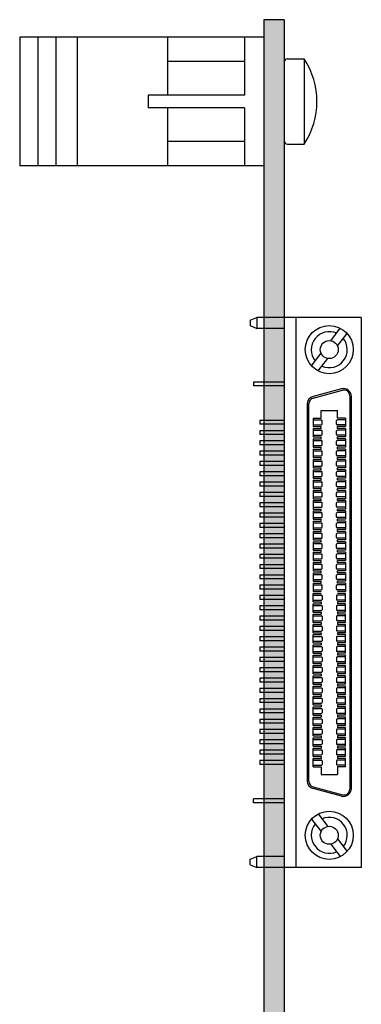
# Model space of a CAD drawing. Extents: x -3.84 to 4.16, y 62.39 to 69.27.
# Drawn here: x -3.84 to -2.8, y 65.14 to 68.15 of the extents above; entities that cross this region are included whole.
import ezdxf

# ---------------------------------------------------------------- set-up
doc = ezdxf.new("R2010")
doc.units = 0
doc.header["$MEASUREMENT"] = 0
doc.layers.get('0').update_dxf_attribs({"linetype": 'CONTINUOUS'})

# ---------------------------------------------------------------- blocks, each defined once
blk = doc.blocks.new('VHDCI68-AMPHENOL-FRONT')
for p, q in [((5.3823, 17.2794), (7.0633, 17.2794)), ((5.3823, 17.2794), (5.3823, 17.0434)), ((7.0633, 17.2794), (7.0633, 17.0434)), ((5.4536, 17.1859), (5.4155, 17.2152)), ((5.4695, 17.2065), (5.4313, 17.2359)), ((5.6903, 17.2309), (5.6903, 17.2064)), ((5.6954, 17.2309), (5.6954, 17.2055)), ((5.7106, 17.2309), (5.7106, 17.2055)), ((5.7158, 17.2309), (5.7158, 17.2064)), ((5.7218, 17.2309), (5.7218, 17.2064)), ((5.7269, 17.2309), (5.7269, 17.2055)), ((5.7421, 17.2309), (5.7421, 17.2055)), ((5.7473, 17.2309), (5.7473, 17.2064)), ((5.7533, 17.2309), (5.7533, 17.2064)), ((5.7584, 17.2309), (5.7584, 17.2055)), ((5.7736, 17.2309), (5.7736, 17.2055)), ((5.7788, 17.2309), (5.7788, 17.2064)), ((5.7848, 17.2309), (5.7848, 17.2064)), ((5.7899, 17.2309), (5.7899, 17.2055)), ((5.8051, 17.2309), (5.8051, 17.2055)), ((5.8103, 17.2309), (5.8103, 17.2064)), ((5.8163, 17.2309), (5.8163, 17.2064)), ((5.8214, 17.2309), (5.8214, 17.2055)), ((5.8366, 17.2309), (5.8366, 17.2055)), ((5.8418, 17.2309), (5.8418, 17.2064)), ((5.8478, 17.2309), (5.8478, 17.2064)), ((5.8529, 17.2309), (5.8529, 17.2055)), ((5.8681, 17.2309), (5.8681, 17.2055)), ((5.8733, 17.2309), (5.8733, 17.2064)), ((5.8793, 17.2309), (5.8793, 17.2064)), ((5.8844, 17.2309), (5.8844, 17.2055)), ((5.8996, 17.2309), (5.8996, 17.2055)), ((5.9048, 17.2309), (5.9048, 17.2064)), ((5.9108, 17.2309), (5.9108, 17.2064)), ((5.9159, 17.2309), (5.9159, 17.2055)), ((5.9311, 17.2309), (5.9311, 17.2055)), ((5.9363, 17.2309), (5.9363, 17.2064)), ((5.9423, 17.2309), (5.9423, 17.2064)), ((5.9474, 17.2309), (5.9474, 17.2055)), ((5.9626, 17.2309), (5.9626, 17.2055)), ((5.9678, 17.2309), (5.9678, 17.2064)), ((5.9738, 17.2309), (5.9738, 17.2064)), ((5.9789, 17.2309), (5.9789, 17.2055)), ((5.9941, 17.2309), (5.9941, 17.2055)), ((5.9993, 17.2309), (5.9993, 17.2064)), ((6.0053, 17.2309), (6.0053, 17.2064)), ((6.0104, 17.2309), (6.0104, 17.2055)), ((6.0256, 17.2309), (6.0256, 17.2055)), ((6.0308, 17.2309), (6.0308, 17.2064)), ((6.0368, 17.2309), (6.0368, 17.2064)), ((6.0419, 17.2309), (6.0419, 17.2055)), ((6.0571, 17.2309), (6.0571, 17.2055)), ((6.0623, 17.2309), (6.0623, 17.2064)), ((6.0683, 17.2309), (6.0683, 17.2064)), ((6.0734, 17.2309), (6.0734, 17.2055)), ((6.0886, 17.2309), (6.0886, 17.2055)), ((6.0938, 17.2309), (6.0938, 17.2064)), ((6.0998, 17.2309), (6.0998, 17.2064)), ((6.1049, 17.2309), (6.1049, 17.2055)), ((6.1201, 17.2309), (6.1201, 17.2055)), ((6.1253, 17.2309), (6.1253, 17.2064)), ((6.1313, 17.2309), (6.1313, 17.2064)), ((6.1364, 17.2309), (6.1364, 17.2055)), ((6.1516, 17.2309), (6.1516, 17.2055)), ((6.1568, 17.2309), (6.1568, 17.2064)), ((6.1628, 17.2309), (6.1628, 17.2064)), ((6.1679, 17.2309), (6.1679, 17.2055)), ((6.1831, 17.2309), (6.1831, 17.2055)), ((6.1883, 17.2309), (6.1883, 17.2064)), ((6.1943, 17.2309), (6.1943, 17.2064)), ((6.1994, 17.2309), (6.1994, 17.2055)), ((6.2146, 17.2309), (6.2146, 17.2055)), ((6.2198, 17.2309), (6.2198, 17.2064)), ((6.2257, 17.2309), (6.2257, 17.2064)), ((6.2309, 17.2309), (6.2309, 17.2055)), ((6.2461, 17.2309), (6.2461, 17.2055)), ((6.2512, 17.2309), (6.2512, 17.2064)), ((6.2572, 17.2309), (6.2572, 17.2064)), ((6.2624, 17.2309), (6.2624, 17.2055)), ((6.2776, 17.2309), (6.2776, 17.2055)), ((6.2827, 17.2309), (6.2827, 17.2064)), ((6.2887, 17.2309), (6.2887, 17.2064)), ((6.2939, 17.2309), (6.2939, 17.2055)), ((6.3091, 17.2309), (6.3091, 17.2055)), ((6.3142, 17.2309), (6.3142, 17.2064)), ((6.3202, 17.2309), (6.3202, 17.2064)), ((6.3254, 17.2309), (6.3254, 17.2055)), ((6.3406, 17.2309), (6.3406, 17.2055)), ((6.3457, 17.2309), (6.3457, 17.2064)), ((6.3517, 17.2309), (6.3517, 17.2064)), ((6.3569, 17.2309), (6.3569, 17.2055)), ((6.3721, 17.2309), (6.3721, 17.2055)), ((6.3772, 17.2309), (6.3772, 17.2064)), ((6.3832, 17.2309), (6.3832, 17.2064)), ((6.3884, 17.2309), (6.3884, 17.2055)), ((6.4036, 17.2309), (6.4036, 17.2055)), ((6.4087, 17.2309), (6.4087, 17.2064)), ((6.4147, 17.2309), (6.4147, 17.2064)), ((6.4199, 17.2309), (6.4199, 17.2055)), ((6.4351, 17.2309), (6.4351, 17.2055)), ((6.4402, 17.2309), (6.4402, 17.2064)), ((6.4462, 17.2309), (6.4462, 17.2064)), ((6.4514, 17.2309), (6.4514, 17.2055)), ((6.4666, 17.2309), (6.4666, 17.2055)), ((6.4717, 17.2309), (6.4717, 17.2064)), ((6.4777, 17.2309), (6.4777, 17.2064)), ((6.4829, 17.2309), (6.4829, 17.2055)), ((6.4981, 17.2309), (6.4981, 17.2055)), ((6.5032, 17.2309), (6.5032, 17.2064)), ((6.5092, 17.2309), (6.5092, 17.2064)), ((6.5144, 17.2309), (6.5144, 17.2055)), ((6.5296, 17.2309), (6.5296, 17.2055)), ((6.5347, 17.2309), (6.5347, 17.2064)), ((6.5407, 17.2309), (6.5407, 17.2064)), ((6.5459, 17.2309), (6.5459, 17.2055)), ((6.5611, 17.2309), (6.5611, 17.2055)), ((6.5662, 17.2309), (6.5662, 17.2064)), ((6.5722, 17.2309), (6.5722, 17.2064)), ((6.5774, 17.2309), (6.5774, 17.2055)), ((6.5926, 17.2309), (6.5926, 17.2055)), ((6.5977, 17.2309), (6.5977, 17.2064)), ((6.6037, 17.2309), (6.6037, 17.2064)), ((6.6089, 17.2309), (6.6089, 17.2055)), ((6.6241, 17.2309), (6.6241, 17.2055)), ((6.6292, 17.2309), (6.6292, 17.2064)), ((6.6352, 17.2309), (6.6352, 17.2064)), ((6.6404, 17.2309), (6.6404, 17.2055)), ((6.6556, 17.2309), (6.6556, 17.2055)), ((6.6607, 17.2309), (6.6607, 17.2064)), ((6.6667, 17.2309), (6.6667, 17.2064)), ((6.6719, 17.2309), (6.6719, 17.2055)), ((6.6871, 17.2309), (6.6871, 17.2055)), ((6.6922, 17.2309), (6.6922, 17.2064)), ((6.6982, 17.2309), (6.6982, 17.2064)), ((6.7034, 17.2309), (6.7034, 17.2055)), ((6.7186, 17.2309), (6.7186, 17.2055)), ((6.7237, 17.2309), (6.7237, 17.2064)), ((6.7297, 17.2309), (6.7297, 17.2064)), ((6.7349, 17.2309), (6.7349, 17.2055)), ((6.7501, 17.2309), (6.7501, 17.2055)), ((6.7552, 17.2309), (6.7552, 17.2064)), ((6.976, 17.2065), (7.0142, 17.2359)), ((6.9919, 17.1859), (7.03, 17.2152)), ((5.6668, 17.1564), (5.6668, 17.2064)), ((5.6903, 17.2064), (5.6668, 17.2064)), ((5.7086, 17.2035), (5.6974, 17.2035)), ((5.7218, 17.2064), (5.7158, 17.2064)), ((5.7401, 17.2035), (5.7289, 17.2035)), ((5.7533, 17.2064), (5.7473, 17.2064)), ((5.7716, 17.2035), (5.7604, 17.2035)), ((5.7848, 17.2064), (5.7788, 17.2064)), ((5.8031, 17.2035), (5.7919, 17.2035)), ((5.8163, 17.2064), (5.8103, 17.2064)), ((5.8346, 17.2035), (5.8234, 17.2035)), ((5.8478, 17.2064), (5.8418, 17.2064)), ((5.8661, 17.2035), (5.8549, 17.2035)), ((5.8793, 17.2064), (5.8733, 17.2064)), ((5.8976, 17.2035), (5.8864, 17.2035)), ((5.9108, 17.2064), (5.9048, 17.2064)), ((5.9291, 17.2035), (5.9179, 17.2035)), ((5.9423, 17.2064), (5.9363, 17.2064)), ((5.9606, 17.2035), (5.9494, 17.2035)), ((5.9738, 17.2064), (5.9678, 17.2064)), ((5.9921, 17.2035), (5.9809, 17.2035)), ((6.0053, 17.2064), (5.9993, 17.2064)), ((6.0236, 17.2035), (6.0124, 17.2035)), ((6.0368, 17.2064), (6.0308, 17.2064)), ((6.0551, 17.2035), (6.0439, 17.2035)), ((6.0683, 17.2064), (6.0623, 17.2064)), ((6.0866, 17.2035), (6.0754, 17.2035)), ((6.0998, 17.2064), (6.0938, 17.2064)), ((6.1181, 17.2035), (6.1069, 17.2035)), ((6.1313, 17.2064), (6.1253, 17.2064)), ((6.1496, 17.2035), (6.1384, 17.2035)), ((6.1628, 17.2064), (6.1568, 17.2064)), ((6.1811, 17.2035), (6.1699, 17.2035)), ((6.1943, 17.2064), (6.1883, 17.2064)), ((6.2126, 17.2035), (6.2014, 17.2035)), ((6.2329, 17.2035), (6.2441, 17.2035)), ((6.2512, 17.2064), (6.2572, 17.2064)), ((6.2644, 17.2035), (6.2756, 17.2035)), ((6.2827, 17.2064), (6.2887, 17.2064)), ((6.2959, 17.2035), (6.3071, 17.2035)), ((6.3142, 17.2064), (6.3202, 17.2064)), ((6.3274, 17.2035), (6.3386, 17.2035)), ((6.3457, 17.2064), (6.3517, 17.2064)), ((6.3589, 17.2035), (6.3701, 17.2035)), ((6.3772, 17.2064), (6.3832, 17.2064)), ((6.3904, 17.2035), (6.4016, 17.2035)), ((6.4087, 17.2064), (6.4147, 17.2064)), ((6.4219, 17.2035), (6.4331, 17.2035)), ((6.4402, 17.2064), (6.4462, 17.2064)), ((6.4534, 17.2035), (6.4646, 17.2035)), ((6.4717, 17.2064), (6.4777, 17.2064)), ((6.4849, 17.2035), (6.4961, 17.2035)), ((6.5032, 17.2064), (6.5092, 17.2064)), ((6.5164, 17.2035), (6.5276, 17.2035)), ((6.5347, 17.2064), (6.5407, 17.2064)), ((6.5479, 17.2035), (6.5591, 17.2035)), ((6.5662, 17.2064), (6.5722, 17.2064)), ((6.5794, 17.2035), (6.5906, 17.2035)), ((6.5977, 17.2064), (6.6037, 17.2064)), ((6.6109, 17.2035), (6.6221, 17.2035)), ((6.6292, 17.2064), (6.6352, 17.2064)), ((6.6424, 17.2035), (6.6536, 17.2035)), ((6.6607, 17.2064), (6.6667, 17.2064)), ((6.6739, 17.2035), (6.6851, 17.2035)), ((6.6922, 17.2064), (6.6982, 17.2064)), ((6.7054, 17.2035), (6.7166, 17.2035)), ((6.7237, 17.2064), (6.7297, 17.2064)), ((6.7369, 17.2035), (6.7481, 17.2035)), ((6.7552, 17.2064), (6.7788, 17.2064)), ((6.7788, 17.1564), (6.7788, 17.2064)), ((5.5302, 17.127), (5.492, 17.1564)), ((5.546, 17.1476), (5.5079, 17.177)), ((5.6903, 17.1564), (5.6668, 17.1564)), ((5.6903, 17.1319), (5.6903, 17.1564)), ((5.6954, 17.1319), (5.6954, 17.1574)), ((5.7086, 17.1594), (5.6974, 17.1594)), ((5.7106, 17.1319), (5.7106, 17.1574)), ((5.7218, 17.1564), (5.7158, 17.1564)), ((5.7158, 17.1319), (5.7158, 17.1564)), ((5.7218, 17.1319), (5.7218, 17.1564)), ((5.7269, 17.1319), (5.7269, 17.1574)), ((5.7401, 17.1594), (5.7289, 17.1594)), ((5.7421, 17.1319), (5.7421, 17.1574)), ((5.7533, 17.1564), (5.7473, 17.1564)), ((5.7473, 17.1319), (5.7473, 17.1564)), ((5.7533, 17.1319), (5.7533, 17.1564)), ((5.7584, 17.1319), (5.7584, 17.1574)), ((5.7716, 17.1594), (5.7604, 17.1594)), ((5.7736, 17.1319), (5.7736, 17.1574)), ((5.7848, 17.1564), (5.7788, 17.1564)), ((5.7788, 17.1319), (5.7788, 17.1564)), ((5.7848, 17.1319), (5.7848, 17.1564)), ((5.7899, 17.1319), (5.7899, 17.1574)), ((5.8031, 17.1594), (5.7919, 17.1594)), ((5.8051, 17.1319), (5.8051, 17.1574)), ((5.8163, 17.1564), (5.8103, 17.1564)), ((5.8103, 17.1319), (5.8103, 17.1564)), ((5.8163, 17.1319), (5.8163, 17.1564)), ((5.8214, 17.1319), (5.8214, 17.1574)), ((5.8346, 17.1594), (5.8234, 17.1594)), ((5.8366, 17.1319), (5.8366, 17.1574)), ((5.8478, 17.1564), (5.8418, 17.1564)), ((5.8418, 17.1319), (5.8418, 17.1564)), ((5.8478, 17.1319), (5.8478, 17.1564)), ((5.8529, 17.1319), (5.8529, 17.1574)), ((5.8661, 17.1594), (5.8549, 17.1594)), ((5.8681, 17.1319), (5.8681, 17.1574)), ((5.8793, 17.1564), (5.8733, 17.1564)), ((5.8733, 17.1319), (5.8733, 17.1564)), ((5.8793, 17.1319), (5.8793, 17.1564)), ((5.8844, 17.1319), (5.8844, 17.1574)), ((5.8976, 17.1594), (5.8864, 17.1594)), ((5.8996, 17.1319), (5.8996, 17.1574)), ((5.9108, 17.1564), (5.9048, 17.1564)), ((5.9048, 17.1319), (5.9048, 17.1564)), ((5.9108, 17.1319), (5.9108, 17.1564)), ((5.9159, 17.1319), (5.9159, 17.1574)), ((5.9291, 17.1594), (5.9179, 17.1594)), ((5.9311, 17.1319), (5.9311, 17.1574)), ((5.9423, 17.1564), (5.9363, 17.1564)), ((5.9363, 17.1319), (5.9363, 17.1564)), ((5.9423, 17.1319), (5.9423, 17.1564)), ((5.9474, 17.1319), (5.9474, 17.1574)), ((5.9606, 17.1594), (5.9494, 17.1594)), ((5.9626, 17.1319), (5.9626, 17.1574)), ((5.9738, 17.1564), (5.9678, 17.1564)), ((5.9678, 17.1319), (5.9678, 17.1564)), ((5.9738, 17.1319), (5.9738, 17.1564)), ((5.9789, 17.1319), (5.9789, 17.1574)), ((5.9921, 17.1594), (5.9809, 17.1594)), ((5.9941, 17.1319), (5.9941, 17.1574)), ((6.0053, 17.1564), (5.9993, 17.1564)), ((5.9993, 17.1319), (5.9993, 17.1564)), ((6.0053, 17.1319), (6.0053, 17.1564)), ((6.0104, 17.1319), (6.0104, 17.1574)), ((6.0236, 17.1594), (6.0124, 17.1594)), ((6.0256, 17.1319), (6.0256, 17.1574)), ((6.0368, 17.1564), (6.0308, 17.1564)), ((6.0308, 17.1319), (6.0308, 17.1564)), ((6.0368, 17.1319), (6.0368, 17.1564)), ((6.0419, 17.1319), (6.0419, 17.1574)), ((6.0551, 17.1594), (6.0439, 17.1594)), ((6.0571, 17.1319), (6.0571, 17.1574)), ((6.0683, 17.1564), (6.0623, 17.1564)), ((6.0623, 17.1319), (6.0623, 17.1564)), ((6.0683, 17.1319), (6.0683, 17.1564)), ((6.0734, 17.1319), (6.0734, 17.1574)), ((6.0866, 17.1594), (6.0754, 17.1594)), ((6.0886, 17.1319), (6.0886, 17.1574)), ((6.0998, 17.1564), (6.0938, 17.1564)), ((6.0938, 17.1319), (6.0938, 17.1564)), ((6.0998, 17.1319), (6.0998, 17.1564)), ((6.1049, 17.1319), (6.1049, 17.1574)), ((6.1181, 17.1594), (6.1069, 17.1594)), ((6.1201, 17.1319), (6.1201, 17.1574)), ((6.1313, 17.1564), (6.1253, 17.1564)), ((6.1253, 17.1319), (6.1253, 17.1564)), ((6.1313, 17.1319), (6.1313, 17.1564)), ((6.1364, 17.1319), (6.1364, 17.1574)), ((6.1496, 17.1594), (6.1384, 17.1594)), ((6.1516, 17.1319), (6.1516, 17.1574)), ((6.1628, 17.1564), (6.1568, 17.1564)), ((6.1568, 17.1319), (6.1568, 17.1564)), ((6.1628, 17.1319), (6.1628, 17.1564)), ((6.1679, 17.1319), (6.1679, 17.1574)), ((6.1811, 17.1594), (6.1699, 17.1594)), ((6.1831, 17.1319), (6.1831, 17.1574)), ((6.1883, 17.1319), (6.1883, 17.1564)), ((6.1943, 17.1564), (6.1883, 17.1564)), ((6.1943, 17.1319), (6.1943, 17.1564)), ((6.1994, 17.1319), (6.1994, 17.1574)), ((6.2126, 17.1594), (6.2014, 17.1594)), ((6.2146, 17.1319), (6.2146, 17.1574)), ((6.2198, 17.1319), (6.2198, 17.1564)), ((6.2257, 17.1319), (6.2257, 17.1564)), ((6.2309, 17.1319), (6.2309, 17.1574)), ((6.2329, 17.1594), (6.2441, 17.1594)), ((6.2461, 17.1319), (6.2461, 17.1574)), ((6.2512, 17.1564), (6.2572, 17.1564)), ((6.2512, 17.1319), (6.2512, 17.1564)), ((6.2572, 17.1319), (6.2572, 17.1564)), ((6.2624, 17.1319), (6.2624, 17.1574)), ((6.2644, 17.1594), (6.2756, 17.1594)), ((6.2776, 17.1319), (6.2776, 17.1574)), ((6.2827, 17.1319), (6.2827, 17.1564)), ((6.2827, 17.1564), (6.2887, 17.1564)), ((6.2887, 17.1319), (6.2887, 17.1564)), ((6.2939, 17.1319), (6.2939, 17.1574)), ((6.2959, 17.1594), (6.3071, 17.1594)), ((6.3091, 17.1319), (6.3091, 17.1574)), ((6.3142, 17.1319), (6.3142, 17.1564)), ((6.3142, 17.1564), (6.3202, 17.1564)), ((6.3202, 17.1319), (6.3202, 17.1564)), ((6.3254, 17.1319), (6.3254, 17.1574)), ((6.3274, 17.1594), (6.3386, 17.1594)), ((6.3406, 17.1319), (6.3406, 17.1574)), ((6.3457, 17.1319), (6.3457, 17.1564)), ((6.3457, 17.1564), (6.3517, 17.1564)), ((6.3517, 17.1319), (6.3517, 17.1564)), ((6.3569, 17.1319), (6.3569, 17.1574)), ((6.3589, 17.1594), (6.3701, 17.1594)), ((6.3721, 17.1319), (6.3721, 17.1574)), ((6.3772, 17.1319), (6.3772, 17.1564)), ((6.3772, 17.1564), (6.3832, 17.1564)), ((6.3832, 17.1319), (6.3832, 17.1564)), ((6.3884, 17.1319), (6.3884, 17.1574)), ((6.3904, 17.1594), (6.4016, 17.1594)), ((6.4036, 17.1319), (6.4036, 17.1574)), ((6.4087, 17.1319), (6.4087, 17.1564)), ((6.4087, 17.1564), (6.4147, 17.1564)), ((6.4147, 17.1319), (6.4147, 17.1564)), ((6.4199, 17.1319), (6.4199, 17.1574)), ((6.4219, 17.1594), (6.4331, 17.1594)), ((6.4351, 17.1319), (6.4351, 17.1574)), ((6.4402, 17.1319), (6.4402, 17.1564)), ((6.4402, 17.1564), (6.4462, 17.1564)), ((6.4462, 17.1319), (6.4462, 17.1564)), ((6.4514, 17.1319), (6.4514, 17.1574)), ((6.4534, 17.1594), (6.4646, 17.1594)), ((6.4666, 17.1319), (6.4666, 17.1574)), ((6.4717, 17.1319), (6.4717, 17.1564)), ((6.4717, 17.1564), (6.4777, 17.1564)), ((6.4777, 17.1319), (6.4777, 17.1564)), ((6.4829, 17.1319), (6.4829, 17.1574)), ((6.4849, 17.1594), (6.4961, 17.1594)), ((6.4981, 17.1319), (6.4981, 17.1574)), ((6.5032, 17.1319), (6.5032, 17.1564)), ((6.5032, 17.1564), (6.5092, 17.1564)), ((6.5092, 17.1319), (6.5092, 17.1564)), ((6.5144, 17.1319), (6.5144, 17.1574)), ((6.5164, 17.1594), (6.5276, 17.1594)), ((6.5296, 17.1319), (6.5296, 17.1574)), ((6.5347, 17.1319), (6.5347, 17.1564)), ((6.5347, 17.1564), (6.5407, 17.1564)), ((6.5407, 17.1319), (6.5407, 17.1564)), ((6.5459, 17.1319), (6.5459, 17.1574)), ((6.5479, 17.1594), (6.5591, 17.1594)), ((6.5611, 17.1319), (6.5611, 17.1574)), ((6.5662, 17.1319), (6.5662, 17.1564)), ((6.5662, 17.1564), (6.5722, 17.1564)), ((6.5722, 17.1319), (6.5722, 17.1564)), ((6.5774, 17.1319), (6.5774, 17.1574)), ((6.5794, 17.1594), (6.5906, 17.1594)), ((6.5926, 17.1319), (6.5926, 17.1574)), ((6.5977, 17.1319), (6.5977, 17.1564)), ((6.5977, 17.1564), (6.6037, 17.1564)), ((6.6037, 17.1319), (6.6037, 17.1564)), ((6.6089, 17.1319), (6.6089, 17.1574)), ((6.6109, 17.1594), (6.6221, 17.1594)), ((6.6241, 17.1319), (6.6241, 17.1574)), ((6.6292, 17.1319), (6.6292, 17.1564)), ((6.6292, 17.1564), (6.6352, 17.1564)), ((6.6352, 17.1319), (6.6352, 17.1564)), ((6.6404, 17.1319), (6.6404, 17.1574)), ((6.6424, 17.1594), (6.6536, 17.1594)), ((6.6556, 17.1319), (6.6556, 17.1574)), ((6.6607, 17.1319), (6.6607, 17.1564)), ((6.6607, 17.1564), (6.6667, 17.1564)), ((6.6667, 17.1319), (6.6667, 17.1564)), ((6.6719, 17.1319), (6.6719, 17.1574)), ((6.6739, 17.1594), (6.6851, 17.1594)), ((6.6871, 17.1319), (6.6871, 17.1574)), ((6.6922, 17.1319), (6.6922, 17.1564)), ((6.6922, 17.1564), (6.6982, 17.1564)), ((6.6982, 17.1319), (6.6982, 17.1564)), ((6.7034, 17.1319), (6.7034, 17.1574)), ((6.7054, 17.1594), (6.7166, 17.1594)), ((6.7186, 17.1319), (6.7186, 17.1574)), ((6.7237, 17.1319), (6.7237, 17.1564)), ((6.7237, 17.1564), (6.7297, 17.1564)), ((6.7297, 17.1319), (6.7297, 17.1564)), ((6.7349, 17.1319), (6.7349, 17.1574)), ((6.7369, 17.1594), (6.7481, 17.1594)), ((6.7501, 17.1319), (6.7501, 17.1574)), ((6.7552, 17.1564), (6.7788, 17.1564)), ((6.7552, 17.1319), (6.7552, 17.1564)), ((6.8995, 17.1476), (6.9376, 17.177)), ((6.9153, 17.127), (6.9535, 17.1564)), ((5.3823, 17.0794), (7.0633, 17.0794)), ((5.3823, 17.0434), (7.0633, 17.0434)), ((5.3823, 17.0434), (5.3823, 16.96)), ((5.4163, 17.0434), (5.4163, 16.96)), ((5.5798, 17.0434), (5.5798, 16.9494)), ((5.5918, 17.0434), (5.5918, 16.9494)), ((5.697, 17.0434), (5.697, 16.9694)), ((5.709, 17.0434), (5.709, 16.9694)), ((5.7285, 17.0434), (5.7285, 16.9694)), ((5.7405, 17.0434), (5.7405, 16.9694)), ((5.76, 17.0434), (5.76, 16.9694)), ((5.772, 17.0434), (5.772, 16.9694)), ((5.7915, 17.0434), (5.7915, 16.9694)), ((5.8035, 17.0434), (5.8035, 16.9694)), ((5.823, 17.0434), (5.823, 16.9694)), ((5.835, 17.0434), (5.835, 16.9694)), ((5.8545, 17.0434), (5.8545, 16.9694)), ((5.8665, 17.0434), (5.8665, 16.9694)), ((5.886, 17.0434), (5.886, 16.9694)), ((5.898, 17.0434), (5.898, 16.9694)), ((5.9175, 17.0434), (5.9175, 16.9694)), ((5.9295, 17.0434), (5.9295, 16.9694)), ((5.949, 17.0434), (5.949, 16.9694)), ((5.961, 17.0434), (5.961, 16.9694)), ((5.9805, 17.0434), (5.9805, 16.9694)), ((5.9925, 17.0434), (5.9925, 16.9694)), ((6.012, 17.0434), (6.012, 16.9694)), ((6.024, 17.0434), (6.024, 16.9694)), ((6.0435, 17.0434), (6.0435, 16.9694)), ((6.0555, 17.0434), (6.0555, 16.9694)), ((6.075, 17.0434), (6.075, 16.9694)), ((6.087, 17.0434), (6.087, 16.9694)), ((6.1065, 17.0434), (6.1065, 16.9694)), ((6.1185, 17.0434), (6.1185, 16.9694)), ((6.138, 17.0434), (6.138, 16.9694)), ((6.15, 17.0434), (6.15, 16.9694)), ((6.1695, 17.0434), (6.1695, 16.9694)), ((6.1815, 17.0434), (6.1815, 16.9694)), ((6.201, 17.0434), (6.201, 16.9694)), ((6.213, 17.0434), (6.213, 16.9694)), ((6.2325, 17.0434), (6.2325, 16.9694)), ((6.2445, 17.0434), (6.2445, 16.9694)), ((6.264, 17.0434), (6.264, 16.9694)), ((6.276, 17.0434), (6.276, 16.9694)), ((6.2955, 17.0434), (6.2955, 16.9694)), ((6.3075, 17.0434), (6.3075, 16.9694)), ((6.327, 17.0434), (6.327, 16.9694)), ((6.339, 17.0434), (6.339, 16.9694)), ((6.3585, 17.0434), (6.3585, 16.9694)), ((6.3705, 17.0434), (6.3705, 16.9694)), ((6.39, 17.0434), (6.39, 16.9694)), ((6.402, 17.0434), (6.402, 16.9694)), ((6.4215, 17.0434), (6.4215, 16.9694)), ((6.4335, 17.0434), (6.4335, 16.9694)), ((6.453, 17.0434), (6.453, 16.9694)), ((6.465, 17.0434), (6.465, 16.9694)), ((6.4845, 17.0434), (6.4845, 16.9694)), ((6.4965, 17.0434), (6.4965, 16.9694)), ((6.516, 17.0434), (6.516, 16.9694)), ((6.528, 17.0434), (6.528, 16.9694)), ((6.5475, 17.0434), (6.5475, 16.9694)), ((6.5595, 17.0434), (6.5595, 16.9694)), ((6.579, 17.0434), (6.579, 16.9694)), ((6.591, 17.0434), (6.591, 16.9694)), ((6.6105, 17.0434), (6.6105, 16.9694)), ((6.6225, 17.0434), (6.6225, 16.9694)), ((6.642, 17.0434), (6.642, 16.9694)), ((6.654, 17.0434), (6.654, 16.9694)), ((6.6735, 17.0434), (6.6735, 16.9694)), ((6.6855, 17.0434), (6.6855, 16.9694)), ((6.705, 17.0434), (6.705, 16.9694)), ((6.717, 17.0434), (6.717, 16.9694)), ((6.7365, 17.0434), (6.7365, 16.9694)), ((6.7485, 17.0434), (6.7485, 16.9694)), ((6.8538, 17.0434), (6.8538, 16.9494)), ((6.8658, 17.0434), (6.8658, 16.9494)), ((7.0293, 17.0434), (7.0293, 16.96)), ((7.0633, 17.0434), (7.0633, 16.96)), ((5.697, 16.9694), (5.709, 16.9694)), ((5.7285, 16.9694), (5.7405, 16.9694)), ((5.76, 16.9694), (5.772, 16.9694)), ((5.7915, 16.9694), (5.8035, 16.9694)), ((5.823, 16.9694), (5.835, 16.9694)), ((5.8545, 16.9694), (5.8665, 16.9694)), ((5.886, 16.9694), (5.898, 16.9694)), ((5.9175, 16.9694), (5.9295, 16.9694)), ((5.949, 16.9694), (5.961, 16.9694)), ((5.9805, 16.9694), (5.9925, 16.9694)), ((6.012, 16.9694), (6.024, 16.9694)), ((6.0435, 16.9694), (6.0555, 16.9694)), ((6.075, 16.9694), (6.087, 16.9694)), ((6.1065, 16.9694), (6.1185, 16.9694)), ((6.138, 16.9694), (6.15, 16.9694)), ((6.1695, 16.9694), (6.1815, 16.9694)), ((6.201, 16.9694), (6.213, 16.9694)), ((6.2325, 16.9694), (6.2445, 16.9694)), ((6.264, 16.9694), (6.276, 16.9694)), ((6.2955, 16.9694), (6.3075, 16.9694)), ((6.327, 16.9694), (6.339, 16.9694)), ((6.3585, 16.9694), (6.3705, 16.9694)), ((6.39, 16.9694), (6.402, 16.9694)), ((6.4215, 16.9694), (6.4335, 16.9694)), ((6.453, 16.9694), (6.465, 16.9694)), ((6.4845, 16.9694), (6.4965, 16.9694)), ((6.516, 16.9694), (6.528, 16.9694)), ((6.5475, 16.9694), (6.5595, 16.9694)), ((6.579, 16.9694), (6.591, 16.9694)), ((6.6105, 16.9694), (6.6225, 16.9694)), ((6.642, 16.9694), (6.654, 16.9694)), ((6.6735, 16.9694), (6.6855, 16.9694)), ((6.705, 16.9694), (6.717, 16.9694)), ((6.7365, 16.9694), (6.7485, 16.9694)), ((5.3909, 16.9394), (5.3823, 16.96)), ((5.3823, 16.96), (5.4163, 16.96)), ((5.3909, 16.9394), (5.4076, 16.9394)), ((5.4076, 16.9394), (5.4163, 16.96)), ((5.5798, 16.9494), (5.5918, 16.9494)), ((6.8658, 16.9494), (6.8538, 16.9494)), ((7.0379, 16.9394), (7.0293, 16.96)), ((7.0633, 16.96), (7.0293, 16.96)), ((7.0546, 16.9394), (7.0379, 16.9394)), ((7.0546, 16.9394), (7.0633, 16.96))]:
    blk.add_line(p, q)
at = {"color": 7, "linetype": 'CONTINUOUS'}
for p, q in [((5.6215, 17.244), (6.824, 17.244)), ((6.8216, 17.2489), (5.6239, 17.2489)), ((5.6006, 17.2185), (5.6238, 17.1318)), ((5.629, 17.1317), (5.6047, 17.2222)), ((5.6903, 17.2309), (5.7158, 17.2309)), ((5.7218, 17.2309), (5.7473, 17.2309)), ((5.7533, 17.2309), (5.7788, 17.2309)), ((5.7848, 17.2309), (5.8103, 17.2309)), ((5.8163, 17.2309), (5.8418, 17.2309)), ((5.8478, 17.2309), (5.8733, 17.2309)), ((5.8793, 17.2309), (5.9048, 17.2309)), ((5.9108, 17.2309), (5.9363, 17.2309)), ((5.9423, 17.2309), (5.9678, 17.2309)), ((5.9738, 17.2309), (5.9993, 17.2309)), ((6.0053, 17.2309), (6.0308, 17.2309)), ((6.0368, 17.2309), (6.0623, 17.2309)), ((6.0683, 17.2309), (6.0938, 17.2309)), ((6.0998, 17.2309), (6.1253, 17.2309)), ((6.1313, 17.2309), (6.1568, 17.2309)), ((6.1628, 17.2309), (6.1883, 17.2309)), ((6.1943, 17.2309), (6.2198, 17.2309)), ((6.2512, 17.2309), (6.2257, 17.2309)), ((6.2827, 17.2309), (6.2572, 17.2309)), ((6.3142, 17.2309), (6.2887, 17.2309)), ((6.3457, 17.2309), (6.3202, 17.2309)), ((6.3772, 17.2309), (6.3517, 17.2309)), ((6.4087, 17.2309), (6.3832, 17.2309)), ((6.4402, 17.2309), (6.4147, 17.2309)), ((6.4717, 17.2309), (6.4462, 17.2309)), ((6.5032, 17.2309), (6.4777, 17.2309)), ((6.5347, 17.2309), (6.5092, 17.2309)), ((6.5662, 17.2309), (6.5407, 17.2309)), ((6.5977, 17.2309), (6.5722, 17.2309)), ((6.6292, 17.2309), (6.6037, 17.2309)), ((6.6607, 17.2309), (6.6352, 17.2309)), ((6.6922, 17.2309), (6.6667, 17.2309)), ((6.7237, 17.2309), (6.6982, 17.2309)), ((6.7552, 17.2309), (6.7297, 17.2309)), ((6.8165, 17.1317), (6.8408, 17.2222)), ((6.8449, 17.2185), (6.8217, 17.1318)), ((6.7998, 17.1189), (5.6457, 17.1189)), ((5.6903, 17.1319), (5.7158, 17.1319)), ((5.7218, 17.1319), (5.7473, 17.1319)), ((5.7533, 17.1319), (5.7788, 17.1319)), ((5.7848, 17.1319), (5.8103, 17.1319)), ((5.8163, 17.1319), (5.8418, 17.1319)), ((5.8478, 17.1319), (5.8733, 17.1319)), ((5.8793, 17.1319), (5.9048, 17.1319)), ((5.9108, 17.1319), (5.9363, 17.1319)), ((5.9423, 17.1319), (5.9678, 17.1319)), ((5.9738, 17.1319), (5.9993, 17.1319)), ((6.0053, 17.1319), (6.0308, 17.1319)), ((6.0368, 17.1319), (6.0623, 17.1319)), ((6.0683, 17.1319), (6.0938, 17.1319)), ((6.0998, 17.1319), (6.1253, 17.1319)), ((6.1313, 17.1319), (6.1568, 17.1319)), ((6.1628, 17.1319), (6.1883, 17.1319)), ((6.1943, 17.1319), (6.2198, 17.1319)), ((6.2512, 17.1319), (6.2257, 17.1319)), ((6.2827, 17.1319), (6.2572, 17.1319)), ((6.3142, 17.1319), (6.2887, 17.1319)), ((6.3457, 17.1319), (6.3202, 17.1319)), ((6.3772, 17.1319), (6.3517, 17.1319)), ((6.4087, 17.1319), (6.3832, 17.1319)), ((6.4402, 17.1319), (6.4147, 17.1319)), ((6.4717, 17.1319), (6.4462, 17.1319)), ((6.5032, 17.1319), (6.4777, 17.1319)), ((6.5347, 17.1319), (6.5092, 17.1319)), ((6.5662, 17.1319), (6.5407, 17.1319)), ((6.5977, 17.1319), (6.5722, 17.1319)), ((6.6292, 17.1319), (6.6037, 17.1319)), ((6.6607, 17.1319), (6.6352, 17.1319)), ((6.6922, 17.1319), (6.6667, 17.1319)), ((6.7237, 17.1319), (6.6982, 17.1319)), ((6.7552, 17.1319), (6.7297, 17.1319)), ((5.6471, 17.1139), (6.7984, 17.1139))]:
    blk.add_line(p, q, dxfattribs=at)
for centre, radius in [((5.4808, 17.1814), 0.0735), ((6.9648, 17.1814), 0.0735), ((5.4808, 17.1814), 0.0275), ((6.9648, 17.1814), 0.0275)]:
    blk.add_circle(centre, radius)
for centre, radius, start, end in [((5.6239, 17.2248), 0.0242, 90, 195), ((5.6215, 17.2267), 0.0173, 90, 195), ((6.8216, 17.2248), 0.0242, 345, 90), ((6.824, 17.2267), 0.0173, 345, 90), ((5.6471, 17.1381), 0.0242, 195, 270), ((5.6457, 17.1362), 0.0173, 195, 270), ((6.7984, 17.1381), 0.0242, 270, 345), ((6.7998, 17.1362), 0.0173, 270, 345)]:
    blk.add_arc(centre, radius, start, end, dxfattribs=at)
for centre, radius, start, end in [((5.4808, 17.1814), 0.055, 336.1079, 128.7639), ((6.9648, 17.1814), 0.055, 51.2361, 203.8921), ((5.4808, 17.1814), 0.055, 156.1079, 308.7639), ((5.6974, 17.2055), 0.002, 180, 270), ((5.7086, 17.2055), 0.002, 270, 360), ((5.7289, 17.2055), 0.002, 180, 270), ((5.7401, 17.2055), 0.002, 270, 360), ((5.7604, 17.2055), 0.002, 180, 270), ((5.7716, 17.2055), 0.002, 270, 360), ((5.7919, 17.2055), 0.002, 180, 270), ((5.8031, 17.2055), 0.002, 270, 360), ((5.8234, 17.2055), 0.002, 180, 270), ((5.8346, 17.2055), 0.002, 270, 360), ((5.8549, 17.2055), 0.002, 180, 270), ((5.8661, 17.2055), 0.002, 270, 360), ((5.8864, 17.2055), 0.002, 180, 270), ((5.8976, 17.2055), 0.002, 270, 360), ((5.9179, 17.2055), 0.002, 180, 270), ((5.9291, 17.2055), 0.002, 270, 360), ((5.9494, 17.2055), 0.002, 180, 270), ((5.9606, 17.2055), 0.002, 270, 360), ((5.9809, 17.2055), 0.002, 180, 270), ((5.9921, 17.2055), 0.002, 270, 360), ((6.0124, 17.2055), 0.002, 180, 270), ((6.0236, 17.2055), 0.002, 270, 360), ((6.0439, 17.2055), 0.002, 180, 270), ((6.0551, 17.2055), 0.002, 270, 360), ((6.0754, 17.2055), 0.002, 180, 270), ((6.0866, 17.2055), 0.002, 270, 360), ((6.1069, 17.2055), 0.002, 180, 270), ((6.1181, 17.2055), 0.002, 270, 360), ((6.1384, 17.2055), 0.002, 180, 270), ((6.1496, 17.2055), 0.002, 270, 360), ((6.1699, 17.2055), 0.002, 180, 270), ((6.1811, 17.2055), 0.002, 270, 360), ((6.2014, 17.2055), 0.002, 180, 270), ((6.2126, 17.2055), 0.002, 270, 360), ((6.2329, 17.2055), 0.002, 180, 270), ((6.2441, 17.2055), 0.002, 270, 0), ((6.2644, 17.2055), 0.002, 180, 270), ((6.2756, 17.2055), 0.002, 270, 0), ((6.2959, 17.2055), 0.002, 180, 270), ((6.3071, 17.2055), 0.002, 270, 0), ((6.3274, 17.2055), 0.002, 180, 270), ((6.3386, 17.2055), 0.002, 270, 0), ((6.3589, 17.2055), 0.002, 180, 270), ((6.3701, 17.2055), 0.002, 270, 0), ((6.3904, 17.2055), 0.002, 180, 270), ((6.4016, 17.2055), 0.002, 270, 0), ((6.4219, 17.2055), 0.002, 180, 270), ((6.4331, 17.2055), 0.002, 270, 0), ((6.4534, 17.2055), 0.002, 180, 270), ((6.4646, 17.2055), 0.002, 270, 0), ((6.4849, 17.2055), 0.002, 180, 270), ((6.4961, 17.2055), 0.002, 270, 0), ((6.5164, 17.2055), 0.002, 180, 270), ((6.5276, 17.2055), 0.002, 270, 0), ((6.5479, 17.2055), 0.002, 180, 270), ((6.5591, 17.2055), 0.002, 270, 0), ((6.5794, 17.2055), 0.002, 180, 270), ((6.5906, 17.2055), 0.002, 270, 0), ((6.6109, 17.2055), 0.002, 180, 270), ((6.6221, 17.2055), 0.002, 270, 0), ((6.6424, 17.2055), 0.002, 180, 270), ((6.6536, 17.2055), 0.002, 270, 0), ((6.6739, 17.2055), 0.002, 180, 270), ((6.6851, 17.2055), 0.002, 270, 0), ((6.7054, 17.2055), 0.002, 180, 270), ((6.7166, 17.2055), 0.002, 270, 0), ((6.7369, 17.2055), 0.002, 180, 270), ((6.7481, 17.2055), 0.002, 270, 0), ((6.9648, 17.1814), 0.055, 231.2361, 23.8921), ((5.6974, 17.1574), 0.002, 90, 180), ((5.7086, 17.1574), 0.002, 0, 90), ((5.7289, 17.1574), 0.002, 90, 180), ((5.7401, 17.1574), 0.002, 0, 90), ((5.7604, 17.1574), 0.002, 90, 180), ((5.7716, 17.1574), 0.002, 0, 90), ((5.7919, 17.1574), 0.002, 90, 180), ((5.8031, 17.1574), 0.002, 0, 90), ((5.8234, 17.1574), 0.002, 90, 180), ((5.8346, 17.1574), 0.002, 0, 90), ((5.8549, 17.1574), 0.002, 90, 180), ((5.8661, 17.1574), 0.002, 0, 90), ((5.8864, 17.1574), 0.002, 90, 180), ((5.8976, 17.1574), 0.002, 0, 90), ((5.9179, 17.1574), 0.002, 90, 180), ((5.9291, 17.1574), 0.002, 0, 90), ((5.9494, 17.1574), 0.002, 90, 180), ((5.9606, 17.1574), 0.002, 0, 90), ((5.9809, 17.1574), 0.002, 90, 180), ((5.9921, 17.1574), 0.002, 0, 90), ((6.0124, 17.1574), 0.002, 90, 180), ((6.0236, 17.1574), 0.002, 0, 90), ((6.0439, 17.1574), 0.002, 90, 180), ((6.0551, 17.1574), 0.002, 0, 90), ((6.0754, 17.1574), 0.002, 90, 180), ((6.0866, 17.1574), 0.002, 0, 90), ((6.1069, 17.1574), 0.002, 90, 180), ((6.1181, 17.1574), 0.002, 0, 90), ((6.1384, 17.1574), 0.002, 90, 180), ((6.1496, 17.1574), 0.002, 0, 90), ((6.1699, 17.1574), 0.002, 90, 180), ((6.1811, 17.1574), 0.002, 0, 90), ((6.2014, 17.1574), 0.002, 90, 180), ((6.2126, 17.1574), 0.002, 0, 90), ((6.2329, 17.1574), 0.002, 90, 180), ((6.2441, 17.1574), 0.002, 0, 90), ((6.2644, 17.1574), 0.002, 90, 180), ((6.2756, 17.1574), 0.002, 0, 90), ((6.2959, 17.1574), 0.002, 90, 180), ((6.3071, 17.1574), 0.002, 0, 90), ((6.3274, 17.1574), 0.002, 90, 180), ((6.3386, 17.1574), 0.002, 0, 90), ((6.3589, 17.1574), 0.002, 90, 180), ((6.3701, 17.1574), 0.002, 0, 90), ((6.3904, 17.1574), 0.002, 90, 180), ((6.4016, 17.1574), 0.002, 0, 90), ((6.4219, 17.1574), 0.002, 90, 180), ((6.4331, 17.1574), 0.002, 0, 90), ((6.4534, 17.1574), 0.002, 90, 180), ((6.4646, 17.1574), 0.002, 0, 90), ((6.4849, 17.1574), 0.002, 90, 180), ((6.4961, 17.1574), 0.002, 0, 90), ((6.5164, 17.1574), 0.002, 90, 180), ((6.5276, 17.1574), 0.002, 0, 90), ((6.5479, 17.1574), 0.002, 90, 180), ((6.5591, 17.1574), 0.002, 0, 90), ((6.5794, 17.1574), 0.002, 90, 180), ((6.5906, 17.1574), 0.002, 0, 90), ((6.6109, 17.1574), 0.002, 90, 180), ((6.6221, 17.1574), 0.002, 0, 90), ((6.6424, 17.1574), 0.002, 90, 180), ((6.6536, 17.1574), 0.002, 0, 90), ((6.6739, 17.1574), 0.002, 90, 180), ((6.6851, 17.1574), 0.002, 0, 90), ((6.7054, 17.1574), 0.002, 90, 180), ((6.7166, 17.1574), 0.002, 0, 90), ((6.7369, 17.1574), 0.002, 90, 180), ((6.7481, 17.1574), 0.002, 0, 90)]:
    blk.add_arc(centre, radius, start, end)
blk = doc.blocks.new('DINM01_OLD-FRONT')
for p, q in [((-0.7473, 0.1968), (-0.7473, -0.1969)), ((0, 0.1968), (-0.7473, 0.1968)), ((-0.6921, 0.1968), (-0.6921, -0.1969)), ((-0.6369, 0.1968), (-0.6369, -0.1969)), ((-0.5713, 0.1968), (-0.5713, -0.1969)), ((-0.2953, 0.1968), (-0.2953, 0.0197)), ((-0.0591, 0.1968), (-0.0591, 0.0197)), ((0, 0.1968), (0, -0.1969)), ((-0.0591, 0.1224), (-0.2953, 0.1224)), ((-0.0591, 0.0197), (-0.3543, 0.0197)), ((-0.3543, 0.0197), (-0.3543, -0.0197)), ((-0.0591, -0.0197), (-0.3543, -0.0197)), ((-0.2953, -0.0197), (-0.2953, -0.1969)), ((-0.0591, -0.0197), (-0.0591, -0.1969)), ((-0.0591, -0.1224), (-0.2953, -0.1224)), ((0, -0.1969), (-0.7473, -0.1969))]:
    blk.add_line(p, q)
blk = doc.blocks.new('SCREW_6_PANHEAD_SIDE')
for p, q in [((-0.13, 0.01), (-0.13, 0.061)), ((-0.13, 0.061), (0.13, 0.061)), ((0.13, 0.01), (0.13, 0.061)), ((-0.12, 0), (0.12, 0))]:
    blk.add_line(p, q)
for centre, radius, start, end in [((0, -0.1362), 0.2362, 56.6015, 123.3985), ((-0.12, 0.01), 0.01, 180, 270), ((0.12, 0.01), 0.01, 270, 0)]:
    blk.add_arc(centre, radius, start, end)

msp = doc.modelspace()

# ---------------------------------------------------------------- hatches: boundary and pattern name
msp.add_hatch(color=256).paths.add_polyline_path([(-3.0312, 64.6459), (-3.0312, 68.1459), (-3.0932, 68.1459), (-3.0932, 64.6459)])

# ---------------------------------------------------------------- linework, layer by layer
for p, q in [((-3.0312, 68.1459), (-3.0932, 68.1459)), ((-3.0932, 68.1459), (-3.0932, 64.6459)), ((-3.0312, 68.1459), (-3.0312, 64.6459))]:
    msp.add_line(p, q)

# ---------------------------------------------------------------- block references
msp.add_blockref('DINM01_OLD-FRONT', (-3.0932, 67.8959))
at = {"rotation": 270}
for name, p in [('SCREW_6_PANHEAD_SIDE', (-3.0312, 67.8959)), ('VHDCI68-AMPHENOL-FRONT', (-20.0747, 72.6186))]:
    msp.add_blockref(name, p, dxfattribs=at)

doc.saveas('drawing.dxf')
